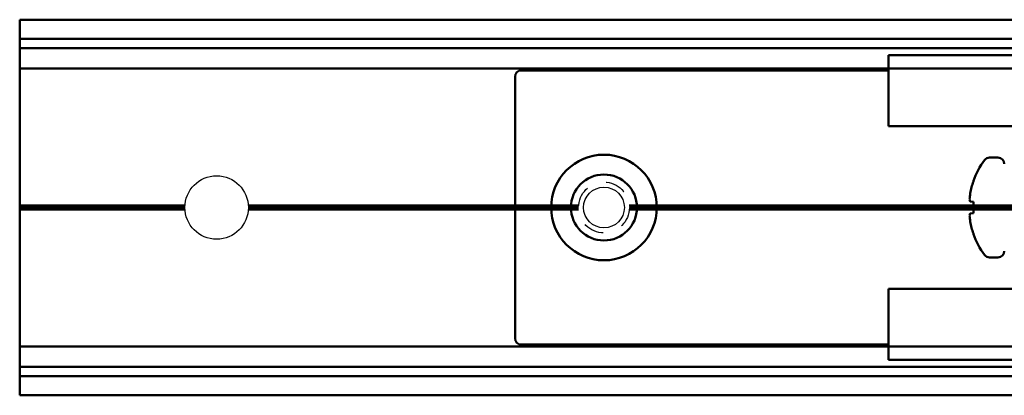
# Model space of a CAD drawing. Units: inches. Extents: x -45 to 1535, y -159 to 417.
# Drawn here: x 103 to 108, y -32 to -30 of the extents above; entities that cross this region are included whole.
import ezdxf

# ---------------------------------------------------------------- set-up
doc = ezdxf.new("R2010")
doc.units = ezdxf.units.IN
doc.header["$LTSCALE"] = 0.5
doc.header["$MEASUREMENT"] = 0
doc.linetypes.add('HIDDEN2', pattern=[0.1875, 0.125, -0.0625])
doc.layers.add('Visible (ANSI)', color=7, linetype='Continuous', lineweight=50)

# ---------------------------------------------------------------- blocks, each defined once
blk = doc.blocks.new('R4TS12CTOP')
at = {"layer": 'Visible (ANSI)', "color": 2}
for p, q in [((1.3995, 0.4), (1.3995, 0.75)), ((1.3995, 0.75), (5.3581, 0.75)), ((-0.4375, 0.6437), (-0.4375, -0.6437)), ((1.3995, 0.675), (-0.4062, 0.675)), ((1.3995, 0.4), (5.3581, 0.4)), ((1.8979, 0.246), (1.9385, 0.246)), ((1.8179, 0.1284), (1.8179, 0.1314)), ((1.8179, 0.028), (1.8025, 0.0293)), ((1.8179, -0.028), (1.8179, 0.028)), ((1.8025, -0.0293), (1.8179, -0.028)), ((1.8179, -0.1314), (1.8179, -0.1284)), ((1.8979, -0.246), (1.9385, -0.246)), ((1.3995, -0.75), (1.3995, -0.4)), ((1.3995, -0.4), (5.3581, -0.4)), ((-0.4062, -0.675), (1.3995, -0.675)), ((1.3995, -0.75), (5.3581, -0.75))]:
    blk.add_line(p, q, dxfattribs=at)
for radius in [0.26, 0.1625]:
    blk.add_circle((0, 0), radius, dxfattribs=at)
for centre, radius, start, end in [((-0.4062, 0.6437), 0.0313, 90, 180), ((1.8979, 0.2145), 0.0315, 90, 143.1968), ((1.9385, 0.2145), 0.0315, 0, 90), ((2.1846, 0), 0.3896, 143.1968, 160.2896), ((2.1846, 0), 0.3896, 199.7104, 216.8032), ((1.8979, -0.2145), 0.0315, 216.8032, 270), ((1.9385, -0.2145), 0.0315, 270, 0), ((-0.4062, -0.6437), 0.0312, 180, 270)]:
    blk.add_arc(centre, radius, start, end, dxfattribs=at)
at = {"layer": 'Visible (ANSI)', "color": 2, "extrusion": (0, 0, -1)}
for centre, major_axis, ratio, start_param, end_param in [((2.1842, 0), (0, -0.3895), 0.996195, 1.750983, 1.906607), ((2.1863, 0.0076), (-0.3793, 0.0867), 0.920364, 6.139306, 6.207188), ((1.803, 0.0698), (0.00111, 0.00605), 0.09143, 4.310312, 4.696873), ((1.8005, 0.0456), (-0.00071, -0.00594), 0.116988, 0.386352, 1.170568), ((2.1863, 0.0183), (-0.3873, 0.0367), 0.381227, 6.11571, 6.183592), ((1.803, 0.0355), (-0.00057, -0.00612), 0.179277, 6.281969, 6.66853), ((1.8005, -0.0456), (-0.00071, 0.00594), 0.116988, 5.112617, 5.896833), ((2.1863, -0.0183), (-0.3873, -0.0367), 0.381227, 0.099593, 0.167475), ((2.1863, -0.0076), (-0.3793, -0.0867), 0.920364, 0.075997, 0.14388), ((1.803, -0.0355), (-0.00057, 0.00612), 0.179277, 5.897841, 6.284402), ((1.803, -0.0698), (-0.00111, 0.00605), 0.09143, 4.727905, 5.114465), ((2.1842, 0), (0, -0.3895), 0.996195, 1.234985, 1.39061)]:
    blk.add_ellipse(centre, major_axis=major_axis, ratio=ratio, start_param=start_param, end_param=end_param, dxfattribs=at)

msp = doc.modelspace()

# ---------------------------------------------------------------- linework, layer by layer
for centre, radius in [((103.62645, -30.9142), 0.15625), ((105.53245, -30.9142), 0.1005)]:
    msp.add_circle(centre, radius)
at = {"linetype": 'HIDDEN2'}
msp.add_circle((105.53245, -30.9142), 0.125, dxfattribs=at)
at = {"layer": 'Visible (ANSI)'}
for p, q in [((137.90745, -29.9892), (102.65745, -29.9892)), ((102.65745, -29.9892), (102.65745, -30.0092)), ((102.65745, -30.0632), (102.65745, -30.0092)), ((102.65745, -30.0632), (102.65745, -30.0832)), ((137.90745, -30.0832), (102.65745, -30.0832)), ((102.65745, -30.0932), (102.65745, -30.0832)), ((102.65745, -30.1192), (102.65745, -30.0932)), ((102.65745, -30.1192), (102.65745, -30.1292)), ((137.90745, -30.1292), (102.65745, -30.1292)), ((102.65745, -30.1392), (102.65745, -30.1292)), ((102.65745, -30.2192), (102.65745, -30.1392)), ((102.65745, -30.2192), (102.65745, -30.2292)), ((102.65745, -30.9042), (102.65745, -30.2292)), ((137.90745, -30.2292), (102.65745, -30.2292)), ((103.47052, -30.9042), (102.65745, -30.9042)), ((102.65745, -30.9142), (102.65745, -30.9042)), ((105.40785, -30.9042), (103.78238, -30.9042)), ((111.03285, -30.9042), (105.65705, -30.9042)), ((103.4702, -30.9142), (102.65745, -30.9142)), ((102.65745, -30.9242), (102.65745, -30.9142)), ((103.47052, -30.9242), (102.65745, -30.9242)), ((102.65745, -31.5992), (102.65745, -30.9242)), ((105.40785, -30.9242), (103.78238, -30.9242)), ((105.40745, -30.9142), (103.7827, -30.9142)), ((111.03285, -30.9242), (105.65705, -30.9242)), ((111.03245, -30.9142), (105.65745, -30.9142)), ((137.90745, -31.5992), (102.65745, -31.5992)), ((102.65745, -31.5992), (102.65745, -31.6092)), ((102.65745, -31.6892), (102.65745, -31.6092)), ((102.65745, -31.6992), (102.65745, -31.6892)), ((137.90745, -31.6992), (102.65745, -31.6992)), ((102.65745, -31.6992), (102.65745, -31.7092)), ((102.65745, -31.7352), (102.65745, -31.7092)), ((102.65745, -31.7452), (102.65745, -31.7352)), ((137.90745, -31.7452), (102.65745, -31.7452)), ((102.65745, -31.7452), (102.65745, -31.7652)), ((102.65745, -31.8192), (102.65745, -31.7652)), ((102.65745, -31.8192), (102.65745, -31.8392)), ((137.90745, -31.8392), (102.65745, -31.8392))]:
    msp.add_line(p, q, dxfattribs=at)

# ---------------------------------------------------------------- block references
msp.add_blockref('R4TS12CTOP', (105.53245, -30.9142))

doc.saveas('drawing.dxf')
